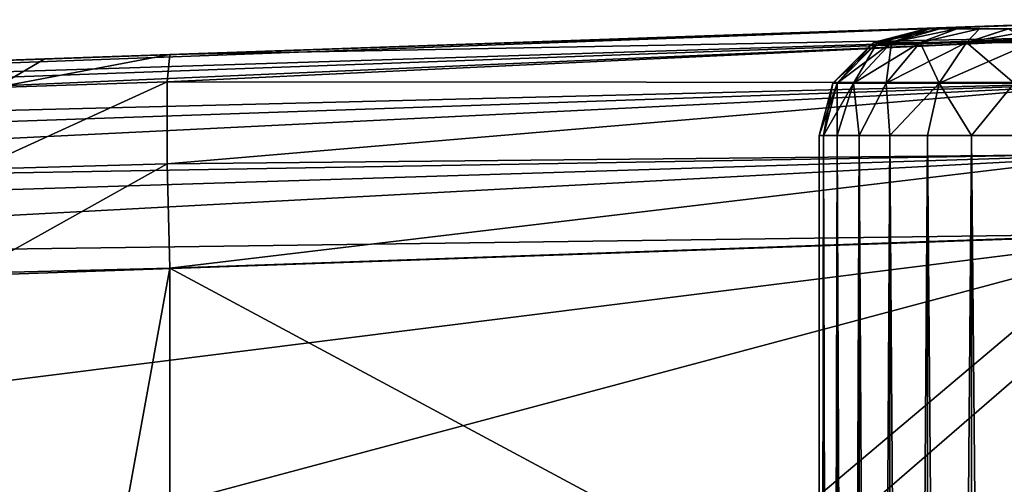
# Model space of a CAD drawing. Units: feet. Extents: x -15.9 to 15.9, y -5.1 to 1.1.
# Drawn here: x -14.3 to -13.9, y 0.8 to 1 of the extents above; entities that cross this region are included whole.
import ezdxf

# ---------------------------------------------------------------- set-up
doc = ezdxf.new("R2010")
doc.units = ezdxf.units.FT
doc.header["$MEASUREMENT"] = 0
doc.layers.get('0').update_dxf_attribs({"color": 255})
for name, color, linetype in [('AFUWA-3-ARPM', 4, 'Continuous'), ('AFUWA-3-HWSS', 4, 'Continuous'), ('AFUWA-P', 2, 'Continuous')]:
    doc.layers.add(name, color=color, linetype=linetype)

# ---------------------------------------------------------------- blocks, each defined once
blk = doc.blocks.new('A$C241512DF')
at = {"linetype": 'Continuous', "lineweight": 0}
for p, q in [((-13.84602, 1.69339), (-14.89927, 1.65661)), ((-14.89927, 1.65661), (-13.84602, 1.69339)), ((-13.84479, 1.68777), (-14.85721, 1.65572)), ((-13.84479, 1.68777), (-14.81203, 1.65274)), ((-13.97466, 1.6889), (-13.97295, 1.68896)), ((-13.84333, 1.67081), (-14.72155, 1.64044)), ((-13.84176, 1.64437), (-14.63181, 1.61958)), ((-13.84176, 1.64437), (-14.58385, 1.60469)), ((-13.84053, 1.6147), (-14.54371, 1.59015)), ((-13.84053, 1.6147), (-14.54371, 1.59015))]:
    blk.add_line(p, q, dxfattribs=at)

msp = doc.modelspace()

# ---------------------------------------------------------------- linework, layer by layer
at = {"layer": 'AFUWA-3-ARPM'}
for points in [[(-14.89927, 0.98424, 10.92313), (-13.84602, 1.02102, 10.88635), (-13.93364, 1.01796, 10.76534)], [(-14.85721, 0.98334, 10.94083), (-13.84602, 1.02102, 10.88635), (-14.89927, 0.98424, 10.92313)], [(-14.85721, 0.98334, 10.94083), (-13.84479, 1.01539, 10.91601), (-13.84602, 1.02102, 10.88635)], [(-13.86077, 1.0205, 8.33538), (-14.21385, 1.00817, 8.34771), (-13.93364, 1.01796, 8.45432)], [(-13.8616, 1.01482, 8.30576), (-14.21385, 1.00817, 8.34771), (-13.86077, 1.0205, 8.33538)], [(-13.84602, 1.02102, 10.88635), (-13.88895, 1.01952, 10.79114), (-13.93364, 1.01796, 10.76534)], [(-13.86077, 1.0205, 8.33538), (-13.93364, 1.01796, 8.45432), (-13.88895, 1.01952, 8.42852)], [(-13.96395, 1.0169, 10.7236), (-14.89927, 0.98424, 10.92313), (-13.93364, 1.01796, 10.76534)], [(-13.96395, 1.0169, 10.7236), (-14.42686, 1.00073, 10.14335), (-14.89927, 0.98424, 10.92313)], [(-13.93364, 1.01796, 8.63863), (-14.53043, 0.99712, 9.44173), (-14.51398, 0.99769, 9.67803)], [(-13.93364, 1.01796, 8.63863), (-14.52866, 0.99718, 9.20486), (-14.53043, 0.99712, 9.44173)], [(-13.93364, 1.01796, 8.63863), (-13.96395, 1.0169, 8.59688), (-14.52866, 0.99718, 9.20486)], [(-13.96395, 1.0169, 8.59688), (-14.50866, 0.99788, 8.96883), (-14.52866, 0.99718, 9.20486)], [(-13.93364, 1.01796, 8.63863), (-14.51398, 0.99769, 9.67803), (-14.47938, 0.9989, 9.91237)], [(-13.96395, 1.0169, 8.59688), (-14.47055, 0.99921, 8.73504), (-14.50866, 0.99788, 8.96883)], [(-14.47938, 0.9989, 9.91237), (-14.42686, 1.00073, 10.14335), (-13.88895, 1.01952, 10.55524)], [(-13.88895, 1.01952, 8.66443), (-14.47938, 0.9989, 9.91237), (-13.88895, 1.01952, 10.55524)], [(-13.93364, 1.01796, 8.63863), (-14.47938, 0.9989, 9.91237), (-13.88895, 1.01952, 8.66443)], [(-13.96395, 1.0169, 8.59688), (-14.21385, 1.00817, 8.34771), (-14.47055, 0.99921, 8.73504)], [(-13.88895, 1.01952, 10.55524), (-14.42686, 1.00073, 10.14335), (-13.93364, 1.01796, 10.58104)], [(-13.93364, 1.01796, 10.58104), (-14.42686, 1.00073, 10.14335), (-13.96395, 1.0169, 10.62278)], [(-14.42686, 1.00073, 10.14335), (-13.97466, 1.01652, 10.67319), (-13.96395, 1.0169, 10.62278)], [(-14.42686, 1.00073, 10.14335), (-13.96395, 1.0169, 10.7236), (-13.97466, 1.01652, 10.67319)], [(-14.21385, 1.00817, 8.34771), (-13.96395, 1.0169, 8.49607), (-13.93364, 1.01796, 8.45432)], [(-13.97466, 1.01652, 8.54647), (-13.96395, 1.0169, 8.49607), (-14.21385, 1.00817, 8.34771)], [(-14.21385, 1.00817, 8.34771), (-13.96395, 1.0169, 8.59688), (-13.97466, 1.01652, 8.54647)], [(-13.84479, 1.01539, 10.91601), (-14.85721, 0.98334, 10.94083), (-14.81203, 0.98036, 10.95238)], [(-13.84479, 1.01539, 10.91601), (-14.81203, 0.98036, 10.95238), (-14.76677, 0.97528, 10.96275)], [(-14.76677, 0.97528, 10.96275), (-13.84333, 0.99843, 10.94098), (-13.84479, 1.01539, 10.91601)], [(-14.21484, 0.99809, 8.30926), (-13.8616, 1.01482, 8.30576), (-13.86188, 0.99785, 8.28081)], [(-14.21484, 0.99809, 8.30926), (-14.21385, 1.00817, 8.34771), (-13.8616, 1.01482, 8.30576)], [(-14.21385, 1.00817, 8.34771), (-14.25999, 1.00656, 8.35447), (-14.47055, 0.99921, 8.73504)], [(-14.47055, 0.99921, 8.73504), (-14.25999, 1.00656, 8.35447), (-14.2984, 1.00522, 8.36778)], [(-14.2984, 1.00522, 8.36778), (-14.25999, 1.00656, 8.35447), (-14.27799, 0.99598, 8.31977)], [(-14.21484, 0.99809, 8.30926), (-14.27799, 0.99598, 8.31977), (-14.21385, 1.00817, 8.34771)], [(-14.27799, 0.99598, 8.31977), (-14.25999, 1.00656, 8.35447), (-14.21385, 1.00817, 8.34771)], [(-13.84333, 0.99843, 10.94098), (-14.76677, 0.97528, 10.96275), (-14.72155, 0.96806, 10.97196)], [(-14.67238, 0.95772, 10.98037), (-13.84333, 0.99843, 10.94098), (-14.72155, 0.96806, 10.97196)], [(-13.84333, 0.99843, 10.94098), (-14.67238, 0.95772, 10.98037), (-13.84176, 0.97199, 10.95941)], [(-14.28545, 0.96588, 8.29089), (-14.27799, 0.99598, 8.31977), (-14.21484, 0.99809, 8.30926)], [(-14.21484, 0.96794, 8.27911), (-14.28545, 0.96588, 8.29089), (-14.21484, 0.99809, 8.30926)], [(-14.21484, 0.96794, 8.27911), (-14.21484, 0.99809, 8.30926), (-13.86188, 0.99785, 8.28081)], [(-14.21484, 0.96794, 8.27911), (-13.86188, 0.99785, 8.28081), (-13.8616, 0.97143, 8.26237)], [(-14.67238, 0.95772, 10.98037), (-14.63181, 0.9472, 10.98566), (-13.84176, 0.97199, 10.95941)], [(-13.84176, 0.97199, 10.95941), (-14.63181, 0.9472, 10.98566), (-14.58385, 0.93231, 10.98937)], [(-14.58385, 0.93231, 10.98937), (-13.84053, 0.94232, 10.96504), (-13.84176, 0.97199, 10.95941)], [(-13.8616, 0.97143, 8.26237), (-14.21385, 0.92948, 8.26902), (-14.21484, 0.96794, 8.27911)], [(-13.86077, 0.94181, 8.25669), (-14.21385, 0.92948, 8.26902), (-13.8616, 0.97143, 8.26237)], [(-14.21484, 0.96794, 8.27911), (-14.21385, 0.92948, 8.26902), (-14.28703, 0.9276, 8.281)], [(-14.21484, 0.96794, 8.27911), (-14.28703, 0.9276, 8.281), (-14.28545, 0.96588, 8.29089)], [(-14.54371, 0.91777, 10.98959), (-13.84053, 0.94232, 10.96504), (-14.58385, 0.93231, 10.98937)], [(-14.54371, 0.91777, 10.98959), (-14.43497, 0.86773, 10.98581), (-13.84053, 0.94232, 10.96504)], [(-14.43497, 0.86773, 10.98581), (-14.33904, 0.80903, 10.98246), (-13.84053, 0.94232, 10.96504)], [(-13.98257, 0.81928, 10.97), (-13.84053, 0.94232, 10.96504), (-14.33904, 0.80903, 10.98246)], [(-13.86077, 0.94181, 8.25669), (-14.00703, 0.81842, 8.2618), (-14.21385, 0.92948, 8.26902)], [(-13.86077, 0.82353, 8.25669), (-14.00703, 0.81842, 8.2618), (-13.86077, 0.94181, 8.25669)], [(-13.98257, 0.81928, 10.97), (-13.84053, 0.82424, 10.96504), (-13.84053, 0.94232, 10.96504)], [(-14.27329, 0.60273, 8.2772), (-14.28703, 0.9276, 8.281), (-14.21385, 0.92948, 8.26902)], [(-14.27329, 0.60273, 8.2772), (-14.21385, 0.92948, 8.26902), (-14.21385, 0.57373, 8.26902)], [(-14.21385, 0.57373, 8.26902), (-14.21385, 0.92948, 8.26902), (-14.00703, 0.81842, 8.2618)]]:
    msp.add_3dface(points, dxfattribs=at)
at = {"layer": 'AFUWA-3-HWSS'}
for points in [[(-13.93529, 1.0177, 8.54648), (-13.95455, 1.01267, 8.54648), (-13.93393, 1.0177, 8.56141)], [(-13.93393, 1.0177, 8.56141), (-13.95455, 1.01267, 8.54648), (-13.95311, 1.01267, 8.56367)], [(-13.93529, 1.0177, 8.54648), (-13.95311, 1.01267, 8.52928), (-13.95455, 1.01267, 8.54648)], [(-13.93529, 1.0177, 10.67319), (-13.95455, 1.01267, 10.67319), (-13.93393, 1.0177, 10.68813)], [(-13.93393, 1.0177, 10.68813), (-13.95455, 1.01267, 10.67319), (-13.95311, 1.01267, 10.69039)], [(-13.93529, 1.0177, 10.67319), (-13.95311, 1.01267, 10.656), (-13.95455, 1.01267, 10.67319)], [(-13.95311, 1.01267, 8.56367), (-13.9479, 1.01267, 8.58305), (-13.93018, 1.0177, 8.57545)], [(-13.93018, 1.0177, 8.57545), (-13.93393, 1.0177, 8.56141), (-13.95311, 1.01267, 8.56367)], [(-13.93529, 1.0177, 8.54648), (-13.93391, 1.0177, 8.53174), (-13.95311, 1.01267, 8.52928)], [(-13.9479, 1.01267, 8.5099), (-13.95311, 1.01267, 8.52928), (-13.93391, 1.0177, 8.53174)], [(-13.95311, 1.01267, 10.69039), (-13.9479, 1.01267, 10.70977), (-13.93018, 1.0177, 10.70217)], [(-13.93018, 1.0177, 10.70217), (-13.93393, 1.0177, 10.68813), (-13.95311, 1.01267, 10.69039)], [(-13.93529, 1.0177, 10.67319), (-13.93391, 1.0177, 10.65845), (-13.95311, 1.01267, 10.656)], [(-13.9479, 1.01267, 10.63662), (-13.95311, 1.01267, 10.656), (-13.93391, 1.0177, 10.65845)], [(-13.92385, 1.0177, 8.58894), (-13.93018, 1.0177, 8.57545), (-13.9479, 1.01267, 8.58305)], [(-13.92385, 1.0177, 8.58894), (-13.9479, 1.01267, 8.58305), (-13.93739, 1.01267, 8.60367)], [(-13.9479, 1.01267, 8.5099), (-13.93391, 1.0177, 8.53174), (-13.9301, 1.0177, 8.51771)], [(-13.92387, 1.0177, 8.5044), (-13.93739, 1.01267, 8.48928), (-13.9479, 1.01267, 8.5099)], [(-13.92387, 1.0177, 8.5044), (-13.9479, 1.01267, 8.5099), (-13.9301, 1.0177, 8.51771)], [(-13.92385, 1.0177, 10.71566), (-13.93018, 1.0177, 10.70217), (-13.9479, 1.01267, 10.70977)], [(-13.92385, 1.0177, 10.71566), (-13.9479, 1.01267, 10.70977), (-13.93739, 1.01267, 10.73039)], [(-13.9479, 1.01267, 10.63662), (-13.93391, 1.0177, 10.65845), (-13.9301, 1.0177, 10.64443)], [(-13.92387, 1.0177, 10.63111), (-13.93739, 1.01267, 10.616), (-13.9479, 1.01267, 10.63662)], [(-13.92387, 1.0177, 10.63111), (-13.9479, 1.01267, 10.63662), (-13.9301, 1.0177, 10.64443)], [(-13.91553, 1.0177, 8.60083), (-13.92385, 1.0177, 8.58894), (-13.93739, 1.01267, 8.60367)], [(-13.91553, 1.0177, 8.60083), (-13.93739, 1.01267, 8.60367), (-13.92027, 1.01267, 8.6236)], [(-13.92387, 1.0177, 8.5044), (-13.91547, 1.0177, 8.49236), (-13.93739, 1.01267, 8.48928)], [(-13.91547, 1.0177, 8.49236), (-13.92027, 1.01267, 8.46935), (-13.93739, 1.01267, 8.48928)], [(-13.91553, 1.0177, 10.72755), (-13.92385, 1.0177, 10.71566), (-13.93739, 1.01267, 10.73039)], [(-13.91553, 1.0177, 10.72755), (-13.93739, 1.01267, 10.73039), (-13.92027, 1.01267, 10.75031)], [(-13.92387, 1.0177, 10.63111), (-13.91547, 1.0177, 10.61908), (-13.93739, 1.01267, 10.616)], [(-13.91547, 1.0177, 10.61908), (-13.92027, 1.01267, 10.59607), (-13.93739, 1.01267, 10.616)], [(-13.93529, 1.0177, 8.54648), (-13.93393, 1.0177, 8.56141), (-13.93391, 1.0177, 8.53174)], [(-13.93529, 1.0177, 10.67319), (-13.93393, 1.0177, 10.68813), (-13.93391, 1.0177, 10.65845)], [(-13.93391, 1.0177, 8.53174), (-13.93393, 1.0177, 8.56141), (-13.79618, 1.0177, 8.48153)], [(-13.93018, 1.0177, 8.57545), (-13.79618, 1.0177, 8.48153), (-13.93393, 1.0177, 8.56141)], [(-13.93391, 1.0177, 10.65845), (-13.93393, 1.0177, 10.68813), (-13.79618, 1.0177, 10.60825)], [(-13.93018, 1.0177, 10.70217), (-13.79618, 1.0177, 10.60825), (-13.93393, 1.0177, 10.68813)], [(-13.93391, 1.0177, 8.53174), (-13.79618, 1.0177, 8.48153), (-13.8218, 1.0177, 8.46693)], [(-13.93391, 1.0177, 8.53174), (-13.92387, 1.0177, 8.5044), (-13.9301, 1.0177, 8.51771)], [(-13.93391, 1.0177, 8.53174), (-13.85079, 1.0177, 8.46186), (-13.92387, 1.0177, 8.5044)], [(-13.8218, 1.0177, 8.46693), (-13.85079, 1.0177, 8.46186), (-13.93391, 1.0177, 8.53174)], [(-13.93391, 1.0177, 10.65845), (-13.79618, 1.0177, 10.60825), (-13.8218, 1.0177, 10.59364)], [(-13.93391, 1.0177, 10.65845), (-13.92387, 1.0177, 10.63111), (-13.9301, 1.0177, 10.64443)], [(-13.93391, 1.0177, 10.65845), (-13.85079, 1.0177, 10.58858), (-13.92387, 1.0177, 10.63111)], [(-13.8218, 1.0177, 10.59364), (-13.85079, 1.0177, 10.58858), (-13.93391, 1.0177, 10.65845)], [(-13.79618, 1.0177, 8.48153), (-13.93018, 1.0177, 8.57545), (-13.92385, 1.0177, 8.58894)], [(-13.79618, 1.0177, 10.60825), (-13.93018, 1.0177, 10.70217), (-13.92385, 1.0177, 10.71566)], [(-13.85079, 1.0177, 8.46186), (-13.90502, 1.0177, 8.48186), (-13.92387, 1.0177, 8.5044)], [(-13.90502, 1.0177, 8.48186), (-13.91547, 1.0177, 8.49236), (-13.92387, 1.0177, 8.5044)], [(-13.85079, 1.0177, 10.58858), (-13.90502, 1.0177, 10.60858), (-13.92387, 1.0177, 10.63111)], [(-13.90502, 1.0177, 10.60858), (-13.91547, 1.0177, 10.61908), (-13.92387, 1.0177, 10.63111)], [(-13.91553, 1.0177, 8.60083), (-13.90483, 1.0177, 8.61144), (-13.92385, 1.0177, 8.58894)], [(-13.92385, 1.0177, 8.58894), (-13.77721, 1.0177, 8.50405), (-13.79618, 1.0177, 8.48153)], [(-13.90483, 1.0177, 8.61144), (-13.77721, 1.0177, 8.50405), (-13.92385, 1.0177, 8.58894)], [(-13.91553, 1.0177, 10.72755), (-13.90483, 1.0177, 10.73816), (-13.92385, 1.0177, 10.71566)], [(-13.92385, 1.0177, 10.71566), (-13.77721, 1.0177, 10.63076), (-13.79618, 1.0177, 10.60825)], [(-13.90483, 1.0177, 10.73816), (-13.77721, 1.0177, 10.63076), (-13.92385, 1.0177, 10.71566)], [(-13.89618, 1.01267, 8.63987), (-13.89292, 1.0177, 8.61981), (-13.92027, 1.01267, 8.6236)], [(-13.89292, 1.0177, 8.61981), (-13.90483, 1.0177, 8.61144), (-13.92027, 1.01267, 8.6236)], [(-13.90483, 1.0177, 8.61144), (-13.91553, 1.0177, 8.60083), (-13.92027, 1.01267, 8.6236)], [(-13.89618, 1.01267, 8.45308), (-13.92027, 1.01267, 8.46935), (-13.90502, 1.0177, 8.48186)], [(-13.91547, 1.0177, 8.49236), (-13.90502, 1.0177, 8.48186), (-13.92027, 1.01267, 8.46935)], [(-13.89618, 1.01267, 10.76659), (-13.89292, 1.0177, 10.74653), (-13.92027, 1.01267, 10.75031)], [(-13.89292, 1.0177, 10.74653), (-13.90483, 1.0177, 10.73816), (-13.92027, 1.01267, 10.75031)], [(-13.90483, 1.0177, 10.73816), (-13.91553, 1.0177, 10.72755), (-13.92027, 1.01267, 10.75031)], [(-13.89618, 1.01267, 10.5798), (-13.92027, 1.01267, 10.59607), (-13.90502, 1.0177, 10.60858)], [(-13.91547, 1.0177, 10.61908), (-13.90502, 1.0177, 10.60858), (-13.92027, 1.01267, 10.59607)], [(-13.96963, 0.99758, 8.54648), (-13.96799, 0.99758, 8.56617), (-13.95311, 1.01267, 8.56367)], [(-13.96963, 0.99758, 8.54648), (-13.95311, 1.01267, 8.56367), (-13.95455, 1.01267, 8.54648)], [(-13.95455, 1.01267, 8.54648), (-13.96799, 0.99758, 8.52678), (-13.96963, 0.99758, 8.54648)], [(-13.96963, 0.99758, 10.67319), (-13.96799, 0.99758, 10.69289), (-13.95311, 1.01267, 10.69039)], [(-13.96963, 0.99758, 10.67319), (-13.95311, 1.01267, 10.69039), (-13.95455, 1.01267, 10.67319)], [(-13.95455, 1.01267, 10.67319), (-13.96799, 0.99758, 10.6535), (-13.96963, 0.99758, 10.67319)], [(-13.9479, 1.01267, 8.58305), (-13.95311, 1.01267, 8.56367), (-13.96799, 0.99758, 8.56617)], [(-13.96202, 0.99758, 8.58836), (-13.9479, 1.01267, 8.58305), (-13.96799, 0.99758, 8.56617)], [(-13.96202, 0.99758, 8.50459), (-13.96799, 0.99758, 8.52678), (-13.95311, 1.01267, 8.52928)], [(-13.96799, 0.99758, 8.52678), (-13.95455, 1.01267, 8.54648), (-13.95311, 1.01267, 8.52928)], [(-13.9479, 1.01267, 10.70977), (-13.95311, 1.01267, 10.69039), (-13.96799, 0.99758, 10.69289)], [(-13.96202, 0.99758, 10.71508), (-13.9479, 1.01267, 10.70977), (-13.96799, 0.99758, 10.69289)], [(-13.96202, 0.99758, 10.63131), (-13.96799, 0.99758, 10.6535), (-13.95311, 1.01267, 10.656)], [(-13.96799, 0.99758, 10.6535), (-13.95455, 1.01267, 10.67319), (-13.95311, 1.01267, 10.656)], [(-13.9479, 1.01267, 8.58305), (-13.96202, 0.99758, 8.58836), (-13.93739, 1.01267, 8.60367)], [(-13.96202, 0.99758, 8.58836), (-13.94998, 0.99758, 8.61197), (-13.93739, 1.01267, 8.60367)], [(-13.96202, 0.99758, 8.50459), (-13.95311, 1.01267, 8.52928), (-13.9479, 1.01267, 8.5099)], [(-13.94998, 0.99758, 8.48098), (-13.96202, 0.99758, 8.50459), (-13.9479, 1.01267, 8.5099)], [(-13.9479, 1.01267, 10.70977), (-13.96202, 0.99758, 10.71508), (-13.93739, 1.01267, 10.73039)], [(-13.96202, 0.99758, 10.71508), (-13.94998, 0.99758, 10.73869), (-13.93739, 1.01267, 10.73039)], [(-13.96202, 0.99758, 10.63131), (-13.95311, 1.01267, 10.656), (-13.9479, 1.01267, 10.63662)], [(-13.94998, 0.99758, 10.6077), (-13.96202, 0.99758, 10.63131), (-13.9479, 1.01267, 10.63662)], [(-13.93739, 1.01267, 8.60367), (-13.94998, 0.99758, 8.61197), (-13.92027, 1.01267, 8.6236)], [(-13.94998, 0.99758, 8.61197), (-13.93038, 0.99758, 8.6348), (-13.92027, 1.01267, 8.6236)], [(-13.93739, 1.01267, 8.48928), (-13.94998, 0.99758, 8.48098), (-13.9479, 1.01267, 8.5099)], [(-13.93038, 0.99758, 8.45816), (-13.94998, 0.99758, 8.48098), (-13.93739, 1.01267, 8.48928)], [(-13.93739, 1.01267, 10.73039), (-13.94998, 0.99758, 10.73869), (-13.92027, 1.01267, 10.75031)], [(-13.94998, 0.99758, 10.73869), (-13.93038, 0.99758, 10.76151), (-13.92027, 1.01267, 10.75031)], [(-13.93739, 1.01267, 10.616), (-13.94998, 0.99758, 10.6077), (-13.9479, 1.01267, 10.63662)], [(-13.93038, 0.99758, 10.58487), (-13.94998, 0.99758, 10.6077), (-13.93739, 1.01267, 10.616)], [(-13.92027, 1.01267, 8.46935), (-13.93038, 0.99758, 8.45816), (-13.93739, 1.01267, 8.48928)], [(-13.92027, 1.01267, 10.59607), (-13.93038, 0.99758, 10.58487), (-13.93739, 1.01267, 10.616)], [(-13.92027, 1.01267, 8.6236), (-13.93038, 0.99758, 8.6348), (-13.89618, 1.01267, 8.63987)], [(-13.90279, 0.99758, 8.65343), (-13.89618, 1.01267, 8.63987), (-13.93038, 0.99758, 8.6348)], [(-13.93038, 0.99758, 8.45816), (-13.92027, 1.01267, 8.46935), (-13.90279, 0.99758, 8.43952)], [(-13.92027, 1.01267, 10.75031), (-13.93038, 0.99758, 10.76151), (-13.89618, 1.01267, 10.76659)], [(-13.90279, 0.99758, 10.78015), (-13.89618, 1.01267, 10.76659), (-13.93038, 0.99758, 10.76151)], [(-13.93038, 0.99758, 10.58487), (-13.92027, 1.01267, 10.59607), (-13.90279, 0.99758, 10.56624)], [(-13.89618, 1.01267, 8.45308), (-13.90279, 0.99758, 8.43952), (-13.92027, 1.01267, 8.46935)], [(-13.89618, 1.01267, 10.5798), (-13.90279, 0.99758, 10.56624), (-13.92027, 1.01267, 10.59607)], [(-13.97466, 0.97833, 8.54648), (-13.97306, 0.97833, 8.56697), (-13.96799, 0.99758, 8.56617)], [(-13.97466, 0.97833, 8.54648), (-13.96799, 0.99758, 8.56617), (-13.96963, 0.99758, 8.54648)], [(-13.97306, 0.97833, 8.52598), (-13.97466, 0.97833, 8.54648), (-13.96963, 0.99758, 8.54648)], [(-13.97466, 0.97833, 10.67319), (-13.97306, 0.97833, 10.69369), (-13.96799, 0.99758, 10.69289)], [(-13.97466, 0.97833, 10.67319), (-13.96799, 0.99758, 10.69289), (-13.96963, 0.99758, 10.67319)], [(-13.97306, 0.97833, 10.6527), (-13.97466, 0.97833, 10.67319), (-13.96963, 0.99758, 10.67319)], [(-13.96799, 0.99758, 8.56617), (-13.97306, 0.97833, 8.56697), (-13.96202, 0.99758, 8.58836)], [(-13.96202, 0.99758, 8.58836), (-13.97306, 0.97833, 8.56697), (-13.96804, 0.97833, 8.58686)], [(-13.97306, 0.97833, 8.52598), (-13.96799, 0.99758, 8.52678), (-13.96804, 0.97833, 8.50609)], [(-13.96799, 0.99758, 8.52678), (-13.97306, 0.97833, 8.52598), (-13.96963, 0.99758, 8.54648)], [(-13.96799, 0.99758, 10.69289), (-13.97306, 0.97833, 10.69369), (-13.96202, 0.99758, 10.71508)], [(-13.96202, 0.99758, 10.71508), (-13.97306, 0.97833, 10.69369), (-13.96804, 0.97833, 10.71358)], [(-13.97306, 0.97833, 10.6527), (-13.96799, 0.99758, 10.6535), (-13.96804, 0.97833, 10.63281)], [(-13.96799, 0.99758, 10.6535), (-13.97306, 0.97833, 10.6527), (-13.96963, 0.99758, 10.67319)], [(-13.96202, 0.99758, 8.58836), (-13.96804, 0.97833, 8.58686), (-13.95985, 0.97833, 8.60556)], [(-13.96202, 0.99758, 8.50459), (-13.96804, 0.97833, 8.50609), (-13.96799, 0.99758, 8.52678)], [(-13.96202, 0.99758, 8.50459), (-13.95985, 0.97833, 8.48739), (-13.96804, 0.97833, 8.50609)], [(-13.96202, 0.99758, 10.71508), (-13.96804, 0.97833, 10.71358), (-13.95985, 0.97833, 10.73228)], [(-13.96202, 0.99758, 10.63131), (-13.96804, 0.97833, 10.63281), (-13.96799, 0.99758, 10.6535)], [(-13.96202, 0.99758, 10.63131), (-13.95985, 0.97833, 10.61411), (-13.96804, 0.97833, 10.63281)], [(-13.94998, 0.99758, 8.61197), (-13.96202, 0.99758, 8.58836), (-13.95985, 0.97833, 8.60556)], [(-13.94998, 0.99758, 8.48098), (-13.95985, 0.97833, 8.48739), (-13.96202, 0.99758, 8.50459)], [(-13.94998, 0.99758, 10.73869), (-13.96202, 0.99758, 10.71508), (-13.95985, 0.97833, 10.73228)], [(-13.94998, 0.99758, 10.6077), (-13.95985, 0.97833, 10.61411), (-13.96202, 0.99758, 10.63131)], [(-13.94861, 0.97833, 8.62276), (-13.94998, 0.99758, 8.61197), (-13.95985, 0.97833, 8.60556)], [(-13.94998, 0.99758, 8.48098), (-13.94861, 0.97833, 8.47019), (-13.95985, 0.97833, 8.48739)], [(-13.94861, 0.97833, 10.74948), (-13.94998, 0.99758, 10.73869), (-13.95985, 0.97833, 10.73228)], [(-13.94998, 0.99758, 10.6077), (-13.94861, 0.97833, 10.59691), (-13.95985, 0.97833, 10.61411)], [(-13.94998, 0.99758, 8.61197), (-13.94861, 0.97833, 8.62276), (-13.93038, 0.99758, 8.6348)], [(-13.93038, 0.99758, 8.45816), (-13.94861, 0.97833, 8.47019), (-13.94998, 0.99758, 8.48098)], [(-13.94998, 0.99758, 10.73869), (-13.94861, 0.97833, 10.74948), (-13.93038, 0.99758, 10.76151)], [(-13.93038, 0.99758, 10.58487), (-13.94861, 0.97833, 10.59691), (-13.94998, 0.99758, 10.6077)], [(-13.93466, 0.97833, 8.63786), (-13.93038, 0.99758, 8.6348), (-13.94861, 0.97833, 8.62276)], [(-13.93466, 0.97833, 8.45509), (-13.94861, 0.97833, 8.47019), (-13.93038, 0.99758, 8.45816)], [(-13.93466, 0.97833, 10.76458), (-13.93038, 0.99758, 10.76151), (-13.94861, 0.97833, 10.74948)], [(-13.93466, 0.97833, 10.58181), (-13.94861, 0.97833, 10.59691), (-13.93038, 0.99758, 10.58487)], [(-13.93038, 0.99758, 8.6348), (-13.93466, 0.97833, 8.63786), (-13.9185, 0.97833, 8.65039)], [(-13.9185, 0.97833, 8.44256), (-13.93466, 0.97833, 8.45509), (-13.93038, 0.99758, 8.45816)], [(-13.93038, 0.99758, 10.76151), (-13.93466, 0.97833, 10.76458), (-13.9185, 0.97833, 10.77711)], [(-13.9185, 0.97833, 10.56928), (-13.93466, 0.97833, 10.58181), (-13.93038, 0.99758, 10.58487)], [(-13.90279, 0.99758, 8.65343), (-13.93038, 0.99758, 8.6348), (-13.9185, 0.97833, 8.65039)], [(-13.9185, 0.97833, 8.44256), (-13.93038, 0.99758, 8.45816), (-13.90279, 0.99758, 8.43952)], [(-13.90279, 0.99758, 10.78015), (-13.93038, 0.99758, 10.76151), (-13.9185, 0.97833, 10.77711)], [(-13.9185, 0.97833, 10.56928), (-13.93038, 0.99758, 10.58487), (-13.90279, 0.99758, 10.56624)], [(-13.90042, 0.97833, 8.66009), (-13.90279, 0.99758, 8.65343), (-13.9185, 0.97833, 8.65039)], [(-13.9185, 0.97833, 8.44256), (-13.90279, 0.99758, 8.43952), (-13.90042, 0.97833, 8.43286)], [(-13.90042, 0.97833, 10.78681), (-13.90279, 0.99758, 10.78015), (-13.9185, 0.97833, 10.77711)], [(-13.9185, 0.97833, 10.56928), (-13.90279, 0.99758, 10.56624), (-13.90042, 0.97833, 10.55958)], [(-13.97466, 0.97833, 8.54648), (-13.97466, 0.00182, 8.54648), (-13.97306, 0.97833, 8.56697)], [(-13.97306, 0.97833, 8.56697), (-13.97466, 0.00182, 8.54648), (-13.97288, -0.97836, 8.56691)], [(-13.97306, 0.97833, 8.52598), (-13.97288, -0.97836, 8.52604), (-13.97466, 0.00182, 8.54648)], [(-13.97466, 0.97833, 8.54648), (-13.97306, 0.97833, 8.52598), (-13.97466, 0.00182, 8.54648)], [(-13.97466, 0.97833, 10.67319), (-13.97466, 0.00182, 10.67319), (-13.97306, 0.97833, 10.69369)], [(-13.97306, 0.97833, 10.69369), (-13.97466, 0.00182, 10.67319), (-13.97288, -0.97836, 10.69363)], [(-13.97306, 0.97833, 10.6527), (-13.97288, -0.97836, 10.65276), (-13.97466, 0.00182, 10.67319)], [(-13.97466, 0.97833, 10.67319), (-13.97306, 0.97833, 10.6527), (-13.97466, 0.00182, 10.67319)], [(-13.97288, -0.97836, 8.56691), (-13.96804, 0.97833, 8.58686), (-13.97306, 0.97833, 8.56697)], [(-13.96804, 0.97833, 8.50609), (-13.96787, -0.97836, 8.5064), (-13.97306, 0.97833, 8.52598)], [(-13.96787, -0.97836, 8.5064), (-13.97288, -0.97836, 8.52604), (-13.97306, 0.97833, 8.52598)], [(-13.97288, -0.97836, 10.69363), (-13.96804, 0.97833, 10.71358), (-13.97306, 0.97833, 10.69369)], [(-13.96804, 0.97833, 10.63281), (-13.96787, -0.97836, 10.63312), (-13.97306, 0.97833, 10.6527)], [(-13.96787, -0.97836, 10.63312), (-13.97288, -0.97836, 10.65276), (-13.97306, 0.97833, 10.6527)], [(-13.96804, 0.97833, 8.58686), (-13.97288, -0.97836, 8.56691), (-13.96787, -0.97836, 8.58655)], [(-13.96804, 0.97833, 10.71358), (-13.97288, -0.97836, 10.69363), (-13.96787, -0.97836, 10.71326)], [(-13.95985, 0.97833, 8.60556), (-13.96804, 0.97833, 8.58686), (-13.96787, -0.97836, 8.58655)], [(-13.95962, -0.97836, 8.48761), (-13.96804, 0.97833, 8.50609), (-13.95985, 0.97833, 8.48739)], [(-13.96787, -0.97836, 8.5064), (-13.96804, 0.97833, 8.50609), (-13.95962, -0.97836, 8.48761)], [(-13.95985, 0.97833, 10.73228), (-13.96804, 0.97833, 10.71358), (-13.96787, -0.97836, 10.71326)], [(-13.95962, -0.97836, 10.61433), (-13.96804, 0.97833, 10.63281), (-13.95985, 0.97833, 10.61411)], [(-13.96787, -0.97836, 10.63312), (-13.96804, 0.97833, 10.63281), (-13.95962, -0.97836, 10.61433)], [(-13.96787, -0.97836, 8.58655), (-13.95962, -0.97836, 8.60534), (-13.95985, 0.97833, 8.60556)], [(-13.96787, -0.97836, 10.71326), (-13.95962, -0.97836, 10.73206), (-13.95985, 0.97833, 10.73228)], [(-13.95985, 0.97833, 8.60556), (-13.95962, -0.97836, 8.60534), (-13.94861, 0.97833, 8.62276)], [(-13.95985, 0.97833, 8.48739), (-13.94861, 0.97833, 8.47019), (-13.94848, -0.97836, 8.47057)], [(-13.94848, -0.97836, 8.47057), (-13.95962, -0.97836, 8.48761), (-13.95985, 0.97833, 8.48739)], [(-13.95985, 0.97833, 10.73228), (-13.95962, -0.97836, 10.73206), (-13.94861, 0.97833, 10.74948)], [(-13.95985, 0.97833, 10.61411), (-13.94861, 0.97833, 10.59691), (-13.94848, -0.97836, 10.59729)], [(-13.94848, -0.97836, 10.59729), (-13.95962, -0.97836, 10.61433), (-13.95985, 0.97833, 10.61411)], [(-13.94848, -0.97836, 8.62238), (-13.94861, 0.97833, 8.62276), (-13.95962, -0.97836, 8.60534)], [(-13.94848, -0.97836, 10.7491), (-13.94861, 0.97833, 10.74948), (-13.95962, -0.97836, 10.73206)], [(-13.94848, -0.97836, 8.62238), (-13.93466, 0.97833, 8.63786), (-13.94861, 0.97833, 8.62276)], [(-13.94848, -0.97836, 8.47057), (-13.94861, 0.97833, 8.47019), (-13.93466, -0.97836, 8.45551)], [(-13.93466, 0.97833, 8.45509), (-13.93466, -0.97836, 8.45551), (-13.94861, 0.97833, 8.47019)], [(-13.94848, -0.97836, 10.7491), (-13.93466, 0.97833, 10.76458), (-13.94861, 0.97833, 10.74948)], [(-13.94848, -0.97836, 10.59729), (-13.94861, 0.97833, 10.59691), (-13.93466, -0.97836, 10.58223)], [(-13.93466, 0.97833, 10.58181), (-13.93466, -0.97836, 10.58223), (-13.94861, 0.97833, 10.59691)], [(-13.93466, 0.97833, 8.63786), (-13.94848, -0.97836, 8.62238), (-13.93466, -0.97836, 8.63744)], [(-13.93466, 0.97833, 10.76458), (-13.94848, -0.97836, 10.7491), (-13.93466, -0.97836, 10.76416)], [(-13.9185, 0.97833, 8.65039), (-13.93466, 0.97833, 8.63786), (-13.93466, -0.97836, 8.63744)], [(-13.93466, -0.97836, 8.63744), (-13.91849, -0.97836, 8.65008), (-13.9185, 0.97833, 8.65039)], [(-13.9185, 0.97833, 8.44256), (-13.91849, -0.97836, 8.44287), (-13.93466, 0.97833, 8.45509)], [(-13.93466, 0.97833, 8.45509), (-13.91849, -0.97836, 8.44287), (-13.93466, -0.97836, 8.45551)], [(-13.9185, 0.97833, 10.77711), (-13.93466, 0.97833, 10.76458), (-13.93466, -0.97836, 10.76416)], [(-13.93466, -0.97836, 10.76416), (-13.91849, -0.97836, 10.77679), (-13.9185, 0.97833, 10.77711)], [(-13.9185, 0.97833, 10.56928), (-13.91849, -0.97836, 10.56959), (-13.93466, 0.97833, 10.58181)], [(-13.93466, 0.97833, 10.58181), (-13.91849, -0.97836, 10.56959), (-13.93466, -0.97836, 10.58223)], [(-13.9185, 0.97833, 8.65039), (-13.91849, -0.97836, 8.65008), (-13.90042, 0.97833, 8.66009)], [(-13.91849, -0.97836, 8.44287), (-13.9185, 0.97833, 8.44256), (-13.90057, -0.97836, 8.43311)], [(-13.9185, 0.97833, 8.44256), (-13.90042, 0.97833, 8.43286), (-13.90057, -0.97836, 8.43311)], [(-13.9185, 0.97833, 10.77711), (-13.91849, -0.97836, 10.77679), (-13.90042, 0.97833, 10.78681)], [(-13.91849, -0.97836, 10.56959), (-13.9185, 0.97833, 10.56928), (-13.90057, -0.97836, 10.55982)], [(-13.9185, 0.97833, 10.56928), (-13.90042, 0.97833, 10.55958), (-13.90057, -0.97836, 10.55982)], [(-13.90057, -0.97836, 8.65985), (-13.90042, 0.97833, 8.66009), (-13.91849, -0.97836, 8.65008)], [(-13.90057, -0.97836, 10.78656), (-13.90042, 0.97833, 10.78681), (-13.91849, -0.97836, 10.77679)]]:
    msp.add_3dface(points, dxfattribs=at)

# ---------------------------------------------------------------- block references
at = {"layer": 'AFUWA-P'}
msp.add_blockref('A$C241512DF', (0.00001, -0.67237), dxfattribs=at)

doc.saveas('drawing.dxf')
